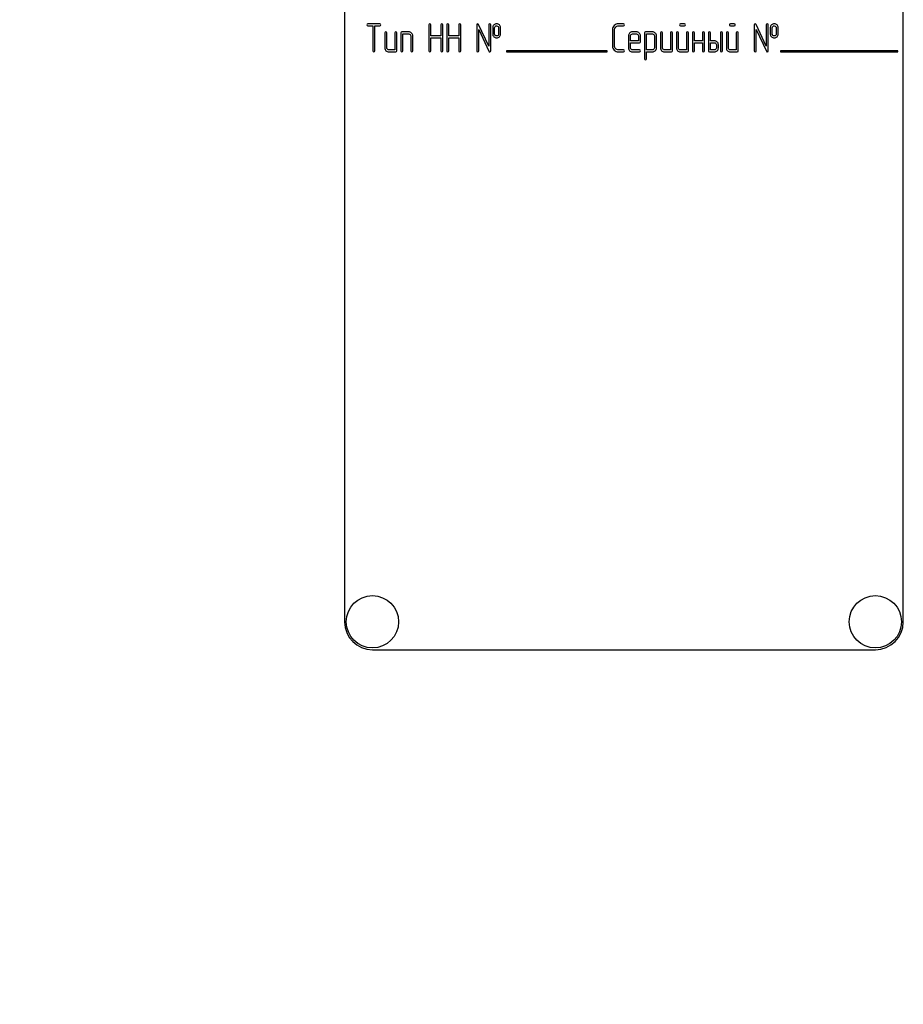
# Model space of a CAD drawing. Units: millimetres. Extents: x 0 to 6269, y -4 to 4433.
# Drawn here: x 3113 to 3272, y 3256 to 3432 of the extents above; entities that cross this region are included whole.
import ezdxf
from ezdxf.enums import TextEntityAlignment as Align

# ---------------------------------------------------------------- set-up
doc = ezdxf.new("R2010")
doc.units = ezdxf.units.MM
doc.header["$LTSCALE"] = 344.776119
doc.layers.get('0').update_dxf_attribs({"linetype": 'CONTINUOUS'})
doc.layers.add('DIMS', color=7, linetype='CONTINUOUS')
doc.dimstyles.new('DIMSTYLE_5', dxfattribs={"dimtxt": 52.238806, "dimasz": 59.701493, "dimexe": 2, "dimexo": 0, "dimgap": 0.875, "dimtad": 1, "dimdsep": 46, "dimtxsty": 'Standard', "dimblk": '_FILLED', "dimblk1": '_FILLED', "dimblk2": '_FILLED', "dimcen": 0.09, "dimclrt": 5, "dimadec": 0, "dimazin": 0, "dimtp": 2, "dimtm": 2, "dimtfac": 1, "dimtofl": 0, "dimtmove": 0, "dimatfit": 3, "dimldrblk": '_FILLED', "dimfxl": 1, "dimtolj": 1, "dimarcsym": 0})

# ---------------------------------------------------------------- blocks, each defined once
blk = doc.blocks.new('_FILLED')
at = {"color": 0, "linetype": 'ByBlock'}
blk.add_solid([(0, 0), (-1, 0.1875), (-1, -0.1875)], dxfattribs=at)
blk = doc.blocks.new('*D6')
at = {"layer": 'DIMS', "color": 2, "linetype": 'Continuous'}
for p, q in [((3173.54, 3997.63), (2580.2, 3997.63)), ((2610.05, 3997.63), (2610.05, 2898.63)), ((2610.05, 1799.63), (2610.05, 2898.63)), ((2836.54, 1799.63), (2580.2, 1799.63))]:
    blk.add_line(p, q, dxfattribs=at)
at = {"layer": 'DIMS', "color": 2, "linetype": 'Continuous', "xscale": 59.7014925373, "yscale": 59.7014925373, "zscale": 59.7014925373}
for p, rotation in [((2610.05, 3997.63), 90), ((2610.05, 1799.63), 270)]:
    blk.add_blockref('_FILLED', p, dxfattribs=dict(at, rotation=rotation))
at = {"layer": 'DIMS', "color": 5, "linetype": 'Continuous', "width": 0.59082}
blk.add_text('2198', height=52.239, rotation=90, dxfattribs=at).set_placement((2596.99, 2898.63), align=Align.CENTER)

msp = doc.modelspace()

# ---------------------------------------------------------------- linework, layer by layer
at = {"color": 7, "linetype": 'Continuous'}
for p, q in [((3171.544, 3474.634), (3171.544, 3324.634)), ((3271.544, 3324.634), (3271.544, 3474.634)), ((3177.871, 3431.637), (3175.723, 3431.637)), ((3175.723, 3431.28), (3176.616, 3431.28)), ((3176.616, 3431.28), (3176.616, 3426.812)), ((3176.974, 3426.812), (3176.974, 3431.28)), ((3176.974, 3431.28), (3177.871, 3431.28)), ((3186.623, 3431.459), (3186.623, 3426.812)), ((3186.981, 3429.489), (3186.981, 3431.459)), ((3188.771, 3431.459), (3188.771, 3429.489)), ((3189.129, 3426.812), (3189.129, 3431.459)), ((3189.84, 3431.459), (3189.84, 3426.812)), ((3190.197, 3429.489), (3190.197, 3431.459)), ((3191.988, 3431.459), (3191.988, 3429.489)), ((3192.345, 3426.812), (3192.345, 3431.459)), ((3195.201, 3431.459), (3195.201, 3426.812)), ((3197.345, 3427.624), (3195.54, 3431.534)), ((3197.345, 3431.459), (3197.345, 3427.624)), ((3197.703, 3426.812), (3197.703, 3431.459)), ((3198.06, 3430.923), (3198.06, 3429.85)), ((3198.417, 3429.85), (3198.417, 3430.923)), ((3199.129, 3430.923), (3199.129, 3429.85)), ((3199.486, 3429.85), (3199.486, 3430.923)), ((3221.47, 3431.637), (3220.58, 3431.637)), ((3220.58, 3431.28), (3221.47, 3431.28)), ((3232.367, 3431.637), (3231.659, 3431.637)), ((3231.659, 3431.28), (3232.367, 3431.28)), ((3241.302, 3431.637), (3240.594, 3431.637)), ((3240.594, 3431.28), (3241.302, 3431.28)), ((3244.879, 3431.459), (3244.879, 3426.812)), ((3247.024, 3427.624), (3245.219, 3431.534)), ((3247.024, 3431.459), (3247.024, 3427.624)), ((3247.381, 3426.812), (3247.381, 3431.459)), ((3247.738, 3430.923), (3247.738, 3429.85)), ((3248.096, 3429.85), (3248.096, 3430.923)), ((3248.807, 3430.923), (3248.807, 3429.85)), ((3249.164, 3429.85), (3249.164, 3430.923)), ((3178.761, 3430.029), (3178.761, 3427.349)), ((3179.118, 3427.349), (3179.118, 3430.029)), ((3180.547, 3430.029), (3180.547, 3426.991)), ((3180.905, 3426.812), (3180.905, 3430.029)), ((3181.62, 3430.029), (3181.62, 3426.812)), ((3183.049, 3430.208), (3181.798, 3430.208)), ((3181.977, 3426.812), (3181.977, 3429.85)), ((3181.977, 3429.85), (3183.049, 3429.85)), ((3183.407, 3429.493), (3183.407, 3426.812)), ((3183.764, 3426.812), (3183.764, 3429.493)), ((3188.771, 3429.489), (3186.981, 3429.489)), ((3186.981, 3426.812), (3186.981, 3429.132)), ((3186.981, 3429.132), (3188.771, 3429.132)), ((3188.771, 3429.132), (3188.771, 3426.812)), ((3191.988, 3429.489), (3190.197, 3429.489)), ((3190.197, 3426.812), (3190.197, 3429.132)), ((3190.197, 3429.132), (3191.988, 3429.132)), ((3191.988, 3429.132), (3191.988, 3426.812)), ((3195.558, 3426.812), (3195.558, 3430.647)), ((3195.558, 3430.647), (3197.363, 3426.737)), ((3219.504, 3430.565), (3219.504, 3427.706)), ((3219.861, 3427.706), (3219.861, 3430.565)), ((3222.363, 3429.489), (3222.363, 3427.349)), ((3222.72, 3428.599), (3222.72, 3429.489)), ((3223.793, 3430.204), (3223.074, 3430.204)), ((3223.074, 3429.847), (3223.793, 3429.847)), ((3224.15, 3429.489), (3224.15, 3428.599)), ((3224.507, 3428.421), (3224.507, 3429.489)), ((3225.222, 3430.029), (3225.222, 3425.383)), ((3226.655, 3430.208), (3225.401, 3430.208)), ((3225.58, 3426.988), (3225.58, 3429.85)), ((3225.58, 3429.85), (3226.655, 3429.85)), ((3227.009, 3429.497), (3227.009, 3427.349)), ((3227.367, 3427.349), (3227.367, 3429.497)), ((3228.081, 3430.029), (3228.081, 3427.349)), ((3228.439, 3427.349), (3228.439, 3430.029)), ((3229.868, 3430.029), (3229.868, 3426.991)), ((3230.226, 3426.812), (3230.226, 3430.029)), ((3230.941, 3430.029), (3230.941, 3427.349)), ((3231.298, 3427.349), (3231.298, 3430.029)), ((3232.728, 3430.029), (3232.728, 3426.991)), ((3233.085, 3426.812), (3233.085, 3430.029)), ((3233.8, 3430.029), (3233.8, 3426.812)), ((3234.157, 3428.599), (3234.157, 3430.029)), ((3235.587, 3430.029), (3235.587, 3428.599)), ((3235.944, 3426.812), (3235.944, 3430.029)), ((3236.659, 3430.029), (3236.659, 3426.812)), ((3237.016, 3428.599), (3237.016, 3430.029)), ((3238.803, 3430.029), (3238.803, 3426.812)), ((3239.161, 3426.812), (3239.161, 3430.029)), ((3239.876, 3430.029), (3239.876, 3427.349)), ((3240.233, 3427.349), (3240.233, 3430.029)), ((3241.663, 3430.029), (3241.663, 3426.991)), ((3242.02, 3426.812), (3242.02, 3430.029)), ((3245.237, 3426.812), (3245.237, 3430.647)), ((3245.237, 3430.647), (3247.041, 3426.737)), ((3224.15, 3428.599), (3222.72, 3428.599)), ((3222.72, 3427.349), (3222.72, 3428.242)), ((3222.72, 3428.242), (3224.325, 3428.242)), ((3235.587, 3428.599), (3234.157, 3428.599)), ((3234.157, 3426.812), (3234.157, 3428.242)), ((3234.157, 3428.242), (3235.587, 3428.242)), ((3235.587, 3428.242), (3235.587, 3426.812)), ((3237.731, 3428.599), (3237.016, 3428.599)), ((3237.016, 3426.991), (3237.016, 3428.242)), ((3237.016, 3428.242), (3237.731, 3428.242)), ((3238.089, 3427.885), (3238.089, 3427.349)), ((3238.446, 3427.349), (3238.446, 3427.885)), ((3180.547, 3426.991), (3179.475, 3426.991)), ((3179.475, 3426.634), (3180.726, 3426.634)), ((3200.544, 3426.834), (3200.544, 3426.634)), ((3218.544, 3426.834), (3200.544, 3426.834)), ((3200.544, 3426.634), (3218.544, 3426.634)), ((3218.544, 3426.634), (3218.544, 3426.834)), ((3221.47, 3426.991), (3220.58, 3426.991)), ((3220.58, 3426.634), (3221.47, 3426.634)), ((3224.325, 3426.991), (3223.074, 3426.991)), ((3223.074, 3426.634), (3224.325, 3426.634)), ((3226.655, 3426.988), (3225.58, 3426.988)), ((3225.58, 3425.383), (3225.58, 3426.63)), ((3225.58, 3426.63), (3226.655, 3426.63)), ((3229.868, 3426.991), (3228.796, 3426.991)), ((3228.796, 3426.634), (3230.047, 3426.634)), ((3232.728, 3426.991), (3231.655, 3426.991)), ((3231.655, 3426.634), (3232.906, 3426.634)), ((3236.838, 3426.634), (3237.731, 3426.634)), ((3237.731, 3426.991), (3237.016, 3426.991)), ((3241.663, 3426.991), (3240.59, 3426.991)), ((3240.59, 3426.634), (3241.841, 3426.634)), ((3249.544, 3426.834), (3249.544, 3426.634)), ((3270.544, 3426.834), (3249.544, 3426.834)), ((3249.544, 3426.634), (3270.544, 3426.634)), ((3270.544, 3426.634), (3270.544, 3426.834)), ((3176.544, 3319.634), (3266.544, 3319.634))]:
    msp.add_line(p, q, dxfattribs=at)
for centre in [(3176.544, 3324.634), (3266.544, 3324.634)]:
    msp.add_circle(centre, 4.675, dxfattribs=at)
for centre, start, end in [((3176.544, 3324.634), 180, 270), ((3266.544, 3324.634), 270, 360)]:
    msp.add_arc(centre, 5, start, end, dxfattribs=at)
for points in [[(3175.723, 3431.637), (3175.601, 3431.637), (3175.544, 3431.577), (3175.544, 3431.459)], [(3175.544, 3431.459), (3175.544, 3431.337), (3175.601, 3431.28), (3175.723, 3431.28)], [(3178.049, 3431.459), (3178.049, 3431.577), (3177.989, 3431.637), (3177.871, 3431.637)], [(3177.871, 3431.28), (3177.989, 3431.28), (3178.049, 3431.337), (3178.049, 3431.459)], [(3186.802, 3431.637), (3186.68, 3431.637), (3186.623, 3431.577), (3186.623, 3431.459)], [(3186.981, 3431.459), (3186.981, 3431.577), (3186.92, 3431.637), (3186.802, 3431.637)], [(3188.95, 3431.637), (3188.828, 3431.637), (3188.771, 3431.577), (3188.771, 3431.459)], [(3189.129, 3431.459), (3189.129, 3431.577), (3189.068, 3431.637), (3188.95, 3431.637)], [(3190.019, 3431.637), (3189.897, 3431.637), (3189.84, 3431.577), (3189.84, 3431.459)], [(3190.197, 3431.459), (3190.197, 3431.577), (3190.136, 3431.637), (3190.019, 3431.637)], [(3192.167, 3431.637), (3192.045, 3431.637), (3191.988, 3431.577), (3191.988, 3431.459)], [(3192.345, 3431.459), (3192.345, 3431.577), (3192.284, 3431.637), (3192.167, 3431.637)], [(3195.38, 3431.637), (3195.258, 3431.637), (3195.201, 3431.577), (3195.201, 3431.459)], [(3195.54, 3431.534), (3195.508, 3431.602), (3195.455, 3431.637), (3195.38, 3431.637)], [(3197.524, 3431.637), (3197.402, 3431.637), (3197.345, 3431.577), (3197.345, 3431.459)], [(3197.703, 3431.459), (3197.703, 3431.577), (3197.642, 3431.637), (3197.524, 3431.637)], [(3198.281, 3431.455), (3198.131, 3431.323), (3198.06, 3431.144), (3198.06, 3430.923)], [(3198.771, 3431.634), (3198.578, 3431.634), (3198.414, 3431.573), (3198.281, 3431.455)], [(3198.417, 3430.923), (3198.417, 3431.037), (3198.453, 3431.126), (3198.528, 3431.191)], [(3198.528, 3431.191), (3198.593, 3431.248), (3198.675, 3431.28), (3198.771, 3431.28)], [(3199.263, 3431.454), (3199.129, 3431.573), (3198.964, 3431.634), (3198.771, 3431.634)], [(3198.771, 3431.28), (3198.868, 3431.28), (3198.95, 3431.248), (3199.021, 3431.186)], [(3199.021, 3431.186), (3199.093, 3431.123), (3199.129, 3431.037), (3199.129, 3430.923)], [(3199.486, 3430.923), (3199.486, 3431.144), (3199.411, 3431.323), (3199.263, 3431.454)], [(3219.818, 3431.324), (3219.608, 3431.116), (3219.504, 3430.862), (3219.504, 3430.565)], [(3220.58, 3431.637), (3220.279, 3431.637), (3220.026, 3431.53), (3219.818, 3431.324)], [(3219.861, 3430.565), (3219.861, 3430.762), (3219.929, 3430.93), (3220.071, 3431.07)], [(3220.071, 3431.07), (3220.212, 3431.208), (3220.38, 3431.28), (3220.58, 3431.28)], [(3221.648, 3431.459), (3221.648, 3431.577), (3221.588, 3431.637), (3221.47, 3431.637)], [(3221.47, 3431.28), (3221.588, 3431.28), (3221.648, 3431.337), (3221.648, 3431.459)], [(3231.659, 3431.637), (3231.537, 3431.637), (3231.48, 3431.577), (3231.48, 3431.459)], [(3231.48, 3431.459), (3231.48, 3431.337), (3231.537, 3431.28), (3231.659, 3431.28)], [(3232.545, 3431.459), (3232.545, 3431.577), (3232.485, 3431.637), (3232.367, 3431.637)], [(3232.367, 3431.28), (3232.485, 3431.28), (3232.545, 3431.337), (3232.545, 3431.459)], [(3240.594, 3431.637), (3240.472, 3431.637), (3240.415, 3431.577), (3240.415, 3431.459)], [(3240.415, 3431.459), (3240.415, 3431.337), (3240.472, 3431.28), (3240.594, 3431.28)], [(3241.48, 3431.459), (3241.48, 3431.577), (3241.42, 3431.637), (3241.302, 3431.637)], [(3241.302, 3431.28), (3241.42, 3431.28), (3241.48, 3431.337), (3241.48, 3431.459)], [(3245.058, 3431.637), (3244.936, 3431.637), (3244.879, 3431.577), (3244.879, 3431.459)], [(3245.219, 3431.534), (3245.187, 3431.602), (3245.133, 3431.637), (3245.058, 3431.637)], [(3247.202, 3431.637), (3247.081, 3431.637), (3247.024, 3431.577), (3247.024, 3431.459)], [(3247.381, 3431.459), (3247.381, 3431.577), (3247.32, 3431.637), (3247.202, 3431.637)], [(3247.96, 3431.455), (3247.81, 3431.323), (3247.738, 3431.144), (3247.738, 3430.923)], [(3248.45, 3431.634), (3248.257, 3431.634), (3248.092, 3431.573), (3247.96, 3431.455)], [(3248.096, 3430.923), (3248.096, 3431.037), (3248.131, 3431.126), (3248.206, 3431.191)], [(3248.206, 3431.191), (3248.271, 3431.248), (3248.353, 3431.28), (3248.45, 3431.28)], [(3248.942, 3431.454), (3248.807, 3431.573), (3248.643, 3431.634), (3248.45, 3431.634)], [(3248.45, 3431.28), (3248.546, 3431.28), (3248.628, 3431.248), (3248.699, 3431.186)], [(3248.699, 3431.186), (3248.771, 3431.123), (3248.807, 3431.037), (3248.807, 3430.923)], [(3249.164, 3430.923), (3249.164, 3431.144), (3249.089, 3431.323), (3248.942, 3431.454)], [(3178.939, 3430.208), (3178.818, 3430.208), (3178.761, 3430.147), (3178.761, 3430.029)], [(3179.118, 3430.029), (3179.118, 3430.147), (3179.057, 3430.208), (3178.939, 3430.208)], [(3180.726, 3430.208), (3180.605, 3430.208), (3180.547, 3430.147), (3180.547, 3430.029)], [(3180.905, 3430.029), (3180.905, 3430.147), (3180.844, 3430.208), (3180.726, 3430.208)], [(3181.798, 3430.208), (3181.677, 3430.208), (3181.62, 3430.147), (3181.62, 3430.029)], [(3183.551, 3429.995), (3183.41, 3430.136), (3183.242, 3430.208), (3183.049, 3430.208)], [(3183.049, 3429.85), (3183.146, 3429.85), (3183.228, 3429.815), (3183.299, 3429.743)], [(3183.299, 3429.743), (3183.371, 3429.672), (3183.407, 3429.589), (3183.407, 3429.493)], [(3183.764, 3429.493), (3183.764, 3429.686), (3183.693, 3429.854), (3183.551, 3429.995)], [(3198.06, 3429.85), (3198.06, 3429.622), (3198.131, 3429.443), (3198.279, 3429.312)], [(3198.279, 3429.312), (3198.414, 3429.193), (3198.578, 3429.136), (3198.771, 3429.136)], [(3198.527, 3429.581), (3198.453, 3429.647), (3198.417, 3429.736), (3198.417, 3429.85)], [(3198.771, 3429.493), (3198.675, 3429.493), (3198.593, 3429.522), (3198.527, 3429.581)], [(3199.021, 3429.586), (3198.95, 3429.522), (3198.868, 3429.493), (3198.771, 3429.493)], [(3198.771, 3429.136), (3198.964, 3429.136), (3199.129, 3429.193), (3199.265, 3429.314)], [(3199.129, 3429.85), (3199.129, 3429.736), (3199.093, 3429.65), (3199.021, 3429.586)], [(3199.265, 3429.314), (3199.411, 3429.443), (3199.486, 3429.622), (3199.486, 3429.85)], [(3222.571, 3429.992), (3222.431, 3429.85), (3222.363, 3429.682), (3222.363, 3429.489)], [(3223.074, 3430.204), (3222.878, 3430.204), (3222.71, 3430.133), (3222.571, 3429.992)], [(3222.72, 3429.489), (3222.72, 3429.586), (3222.753, 3429.668), (3222.823, 3429.74)], [(3222.823, 3429.74), (3222.892, 3429.811), (3222.974, 3429.847), (3223.074, 3429.847)], [(3224.297, 3429.993), (3224.157, 3430.133), (3223.989, 3430.204), (3223.793, 3430.204)], [(3223.793, 3429.847), (3223.889, 3429.847), (3223.971, 3429.811), (3224.043, 3429.74)], [(3224.043, 3429.74), (3224.114, 3429.668), (3224.15, 3429.586), (3224.15, 3429.489)], [(3224.507, 3429.489), (3224.507, 3429.686), (3224.436, 3429.854), (3224.297, 3429.993)], [(3225.401, 3430.208), (3225.279, 3430.208), (3225.222, 3430.147), (3225.222, 3430.029)], [(3227.156, 3429.997), (3227.016, 3430.136), (3226.848, 3430.208), (3226.655, 3430.208)], [(3226.655, 3429.85), (3226.748, 3429.85), (3226.831, 3429.815), (3226.902, 3429.743)], [(3226.902, 3429.743), (3226.974, 3429.672), (3227.009, 3429.589), (3227.009, 3429.497)], [(3227.367, 3429.497), (3227.367, 3429.69), (3227.295, 3429.857), (3227.156, 3429.997)], [(3228.26, 3430.208), (3228.139, 3430.208), (3228.081, 3430.147), (3228.081, 3430.029)], [(3228.439, 3430.029), (3228.439, 3430.147), (3228.378, 3430.208), (3228.26, 3430.208)], [(3230.047, 3430.208), (3229.926, 3430.208), (3229.868, 3430.147), (3229.868, 3430.029)], [(3230.226, 3430.029), (3230.226, 3430.147), (3230.165, 3430.208), (3230.047, 3430.208)], [(3231.119, 3430.208), (3230.998, 3430.208), (3230.941, 3430.147), (3230.941, 3430.029)], [(3231.298, 3430.029), (3231.298, 3430.147), (3231.237, 3430.208), (3231.119, 3430.208)], [(3232.906, 3430.208), (3232.785, 3430.208), (3232.728, 3430.147), (3232.728, 3430.029)], [(3233.085, 3430.029), (3233.085, 3430.147), (3233.024, 3430.208), (3232.906, 3430.208)], [(3233.979, 3430.208), (3233.857, 3430.208), (3233.8, 3430.147), (3233.8, 3430.029)], [(3234.157, 3430.029), (3234.157, 3430.147), (3234.096, 3430.208), (3233.979, 3430.208)], [(3235.766, 3430.208), (3235.644, 3430.208), (3235.587, 3430.147), (3235.587, 3430.029)], [(3235.944, 3430.029), (3235.944, 3430.147), (3235.883, 3430.208), (3235.766, 3430.208)], [(3236.838, 3430.208), (3236.716, 3430.208), (3236.659, 3430.147), (3236.659, 3430.029)], [(3237.016, 3430.029), (3237.016, 3430.147), (3236.956, 3430.208), (3236.838, 3430.208)], [(3238.982, 3430.208), (3238.861, 3430.208), (3238.803, 3430.147), (3238.803, 3430.029)], [(3239.161, 3430.029), (3239.161, 3430.147), (3239.1, 3430.208), (3238.982, 3430.208)], [(3240.054, 3430.208), (3239.933, 3430.208), (3239.876, 3430.147), (3239.876, 3430.029)], [(3240.233, 3430.029), (3240.233, 3430.147), (3240.172, 3430.208), (3240.054, 3430.208)], [(3241.841, 3430.208), (3241.72, 3430.208), (3241.663, 3430.147), (3241.663, 3430.029)], [(3242.02, 3430.029), (3242.02, 3430.147), (3241.959, 3430.208), (3241.841, 3430.208)], [(3247.738, 3429.85), (3247.738, 3429.622), (3247.81, 3429.443), (3247.958, 3429.312)], [(3247.958, 3429.312), (3248.092, 3429.193), (3248.257, 3429.136), (3248.45, 3429.136)], [(3248.205, 3429.581), (3248.131, 3429.647), (3248.096, 3429.736), (3248.096, 3429.85)], [(3248.45, 3429.493), (3248.353, 3429.493), (3248.271, 3429.522), (3248.205, 3429.581)], [(3248.7, 3429.586), (3248.628, 3429.522), (3248.546, 3429.493), (3248.45, 3429.493)], [(3248.45, 3429.136), (3248.643, 3429.136), (3248.807, 3429.193), (3248.943, 3429.314)], [(3248.807, 3429.85), (3248.807, 3429.736), (3248.771, 3429.65), (3248.7, 3429.586)], [(3248.943, 3429.314), (3249.089, 3429.443), (3249.164, 3429.622), (3249.164, 3429.85)], [(3178.761, 3427.349), (3178.761, 3427.148), (3178.828, 3426.98), (3178.968, 3426.841)], [(3179.222, 3427.095), (3179.15, 3427.166), (3179.118, 3427.248), (3179.118, 3427.349)], [(3219.504, 3427.706), (3219.504, 3427.406), (3219.608, 3427.152), (3219.818, 3426.944)], [(3220.071, 3427.198), (3219.929, 3427.338), (3219.861, 3427.506), (3219.861, 3427.706)], [(3222.363, 3427.349), (3222.363, 3427.148), (3222.431, 3426.98), (3222.569, 3426.84)], [(3222.823, 3427.094), (3222.753, 3427.166), (3222.72, 3427.248), (3222.72, 3427.349)], [(3224.325, 3428.242), (3224.447, 3428.242), (3224.507, 3428.299), (3224.507, 3428.421)], [(3227.009, 3427.349), (3227.009, 3427.248), (3226.974, 3427.166), (3226.905, 3427.096)], [(3227.156, 3426.841), (3227.295, 3426.984), (3227.367, 3427.152), (3227.367, 3427.349)], [(3228.081, 3427.349), (3228.081, 3427.148), (3228.149, 3426.98), (3228.289, 3426.841)], [(3228.542, 3427.095), (3228.471, 3427.166), (3228.439, 3427.248), (3228.439, 3427.349)], [(3230.941, 3427.349), (3230.941, 3427.148), (3231.009, 3426.98), (3231.148, 3426.841)], [(3231.402, 3427.095), (3231.33, 3427.166), (3231.298, 3427.248), (3231.298, 3427.349)], [(3238.234, 3428.388), (3238.096, 3428.528), (3237.928, 3428.599), (3237.731, 3428.599)], [(3237.731, 3428.242), (3237.828, 3428.242), (3237.91, 3428.206), (3237.981, 3428.135)], [(3237.981, 3428.135), (3238.053, 3428.063), (3238.089, 3427.981), (3238.089, 3427.885)], [(3238.089, 3427.349), (3238.089, 3427.248), (3238.053, 3427.166), (3237.981, 3427.095)], [(3238.446, 3427.885), (3238.446, 3428.078), (3238.375, 3428.246), (3238.234, 3428.388)], [(3238.235, 3426.841), (3238.375, 3426.98), (3238.446, 3427.148), (3238.446, 3427.349)], [(3239.876, 3427.349), (3239.876, 3427.148), (3239.943, 3426.98), (3240.083, 3426.841)], [(3240.337, 3427.095), (3240.265, 3427.166), (3240.233, 3427.248), (3240.233, 3427.349)], [(3176.616, 3426.812), (3176.616, 3426.691), (3176.673, 3426.634), (3176.795, 3426.634)], [(3176.795, 3426.634), (3176.913, 3426.634), (3176.974, 3426.691), (3176.974, 3426.812)], [(3178.968, 3426.841), (3179.107, 3426.702), (3179.275, 3426.634), (3179.475, 3426.634)], [(3179.475, 3426.991), (3179.375, 3426.991), (3179.293, 3427.023), (3179.222, 3427.095)], [(3180.726, 3426.634), (3180.844, 3426.634), (3180.905, 3426.691), (3180.905, 3426.812)], [(3181.62, 3426.812), (3181.62, 3426.691), (3181.677, 3426.634), (3181.798, 3426.634)], [(3181.798, 3426.634), (3181.916, 3426.634), (3181.977, 3426.691), (3181.977, 3426.812)], [(3183.407, 3426.812), (3183.407, 3426.691), (3183.464, 3426.634), (3183.585, 3426.634)], [(3183.585, 3426.634), (3183.703, 3426.634), (3183.764, 3426.691), (3183.764, 3426.812)], [(3186.623, 3426.812), (3186.623, 3426.691), (3186.68, 3426.634), (3186.802, 3426.634)], [(3186.802, 3426.634), (3186.92, 3426.634), (3186.981, 3426.691), (3186.981, 3426.812)], [(3188.771, 3426.812), (3188.771, 3426.691), (3188.828, 3426.634), (3188.95, 3426.634)], [(3188.95, 3426.634), (3189.068, 3426.634), (3189.129, 3426.691), (3189.129, 3426.812)], [(3189.84, 3426.812), (3189.84, 3426.691), (3189.897, 3426.634), (3190.019, 3426.634)], [(3190.019, 3426.634), (3190.136, 3426.634), (3190.197, 3426.691), (3190.197, 3426.812)], [(3191.988, 3426.812), (3191.988, 3426.691), (3192.045, 3426.634), (3192.167, 3426.634)], [(3192.167, 3426.634), (3192.284, 3426.634), (3192.345, 3426.691), (3192.345, 3426.812)], [(3195.201, 3426.812), (3195.201, 3426.691), (3195.258, 3426.634), (3195.38, 3426.634)], [(3195.38, 3426.634), (3195.497, 3426.634), (3195.558, 3426.691), (3195.558, 3426.812)], [(3197.363, 3426.737), (3197.392, 3426.666), (3197.445, 3426.634), (3197.524, 3426.634)], [(3197.524, 3426.634), (3197.642, 3426.634), (3197.703, 3426.691), (3197.703, 3426.812)], [(3219.818, 3426.944), (3220.026, 3426.737), (3220.279, 3426.634), (3220.58, 3426.634)], [(3220.58, 3426.991), (3220.38, 3426.991), (3220.212, 3427.059), (3220.071, 3427.198)], [(3221.648, 3426.812), (3221.648, 3426.93), (3221.588, 3426.991), (3221.47, 3426.991)], [(3221.47, 3426.634), (3221.588, 3426.634), (3221.648, 3426.691), (3221.648, 3426.812)], [(3222.569, 3426.84), (3222.706, 3426.702), (3222.874, 3426.634), (3223.074, 3426.634)], [(3223.074, 3426.991), (3222.974, 3426.991), (3222.892, 3427.023), (3222.823, 3427.094)], [(3224.504, 3426.812), (3224.504, 3426.93), (3224.443, 3426.991), (3224.325, 3426.991)], [(3224.325, 3426.634), (3224.443, 3426.634), (3224.504, 3426.691), (3224.504, 3426.812)], [(3226.905, 3427.096), (3226.834, 3427.023), (3226.752, 3426.988), (3226.655, 3426.988)], [(3226.655, 3426.63), (3226.848, 3426.63), (3227.016, 3426.698), (3227.156, 3426.841)], [(3228.289, 3426.841), (3228.428, 3426.702), (3228.596, 3426.634), (3228.796, 3426.634)], [(3228.796, 3426.991), (3228.696, 3426.991), (3228.614, 3427.023), (3228.542, 3427.095)], [(3230.047, 3426.634), (3230.165, 3426.634), (3230.226, 3426.691), (3230.226, 3426.812)], [(3231.148, 3426.841), (3231.287, 3426.702), (3231.455, 3426.634), (3231.655, 3426.634)], [(3231.655, 3426.991), (3231.555, 3426.991), (3231.473, 3427.023), (3231.402, 3427.095)], [(3232.906, 3426.634), (3233.024, 3426.634), (3233.085, 3426.691), (3233.085, 3426.812)], [(3233.8, 3426.812), (3233.8, 3426.691), (3233.857, 3426.634), (3233.979, 3426.634)], [(3233.979, 3426.634), (3234.096, 3426.634), (3234.157, 3426.691), (3234.157, 3426.812)], [(3235.587, 3426.812), (3235.587, 3426.691), (3235.644, 3426.634), (3235.766, 3426.634)], [(3235.766, 3426.634), (3235.883, 3426.634), (3235.944, 3426.691), (3235.944, 3426.812)], [(3236.659, 3426.812), (3236.659, 3426.691), (3236.716, 3426.634), (3236.838, 3426.634)], [(3237.981, 3427.095), (3237.91, 3427.023), (3237.828, 3426.991), (3237.731, 3426.991)], [(3237.731, 3426.634), (3237.928, 3426.634), (3238.096, 3426.702), (3238.235, 3426.841)], [(3238.803, 3426.812), (3238.803, 3426.691), (3238.861, 3426.634), (3238.982, 3426.634)], [(3238.982, 3426.634), (3239.1, 3426.634), (3239.161, 3426.691), (3239.161, 3426.812)], [(3240.083, 3426.841), (3240.222, 3426.702), (3240.39, 3426.634), (3240.59, 3426.634)], [(3240.59, 3426.991), (3240.49, 3426.991), (3240.408, 3427.023), (3240.337, 3427.095)], [(3241.841, 3426.634), (3241.959, 3426.634), (3242.02, 3426.691), (3242.02, 3426.812)], [(3244.879, 3426.812), (3244.879, 3426.691), (3244.936, 3426.634), (3245.058, 3426.634)], [(3245.058, 3426.634), (3245.176, 3426.634), (3245.237, 3426.691), (3245.237, 3426.812)], [(3247.041, 3426.737), (3247.07, 3426.666), (3247.124, 3426.634), (3247.202, 3426.634)], [(3247.202, 3426.634), (3247.32, 3426.634), (3247.381, 3426.691), (3247.381, 3426.812)], [(3225.222, 3425.383), (3225.222, 3425.265), (3225.279, 3425.204), (3225.401, 3425.204)], [(3225.401, 3425.204), (3225.519, 3425.204), (3225.58, 3425.265), (3225.58, 3425.383)]]:
    msp.add_open_spline(points, degree=3, dxfattribs=at)

# ---------------------------------------------------------------- dimensions: what is measured, and where the dimension line sits
at = {"layer": 'DIMS', "color": 2, "linetype": 'Continuous'}
dim = msp.add_linear_dim(base=(2610.049, 3997.634), p1=(2836.544, 1799.634), p2=(3173.544, 3997.634), angle=90, dimstyle='DIMSTYLE_5', dxfattribs=at)
dim.commit()
dim.dimension.update_dxf_attribs({"geometry": '*D6', "text_midpoint": (2610.049, 2898.634), "dimtype": 160})

doc.saveas('drawing.dxf')
